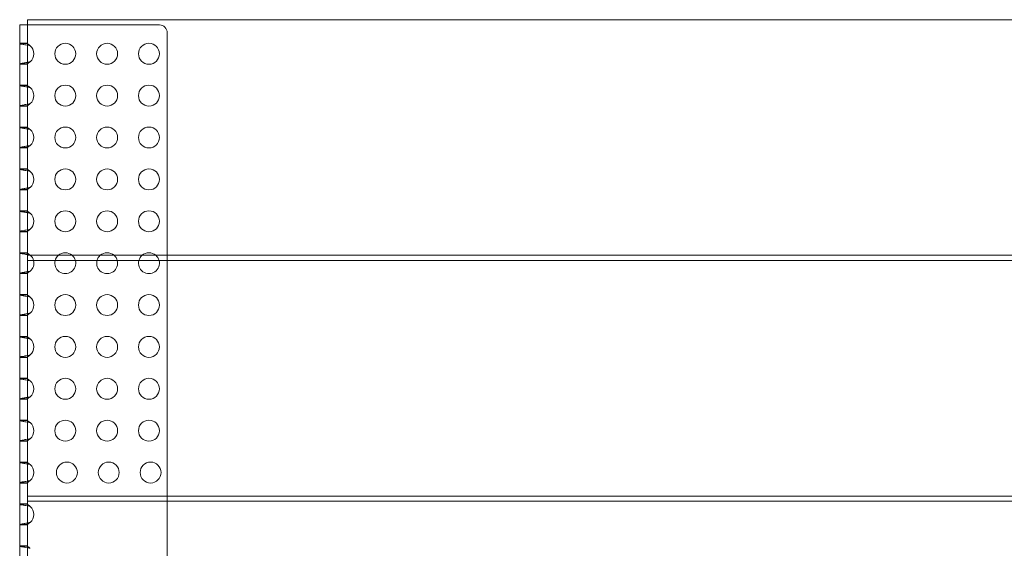
# Model space of a CAD drawing. Units: millimetres. Extents: x 0 to 1506, y -2 to 456.
# Drawn here: x 0 to 377, y 254 to 456 of the extents above; entities that cross this region are included whole.
import ezdxf

# ---------------------------------------------------------------- set-up
doc = ezdxf.new("R2010")
doc.units = ezdxf.units.MM
doc.layers.add('8', color=8, linetype='Continuous')

# ---------------------------------------------------------------- blocks, each defined once
blk = doc.blocks.new('A$C5FE2157F')
at = {"color": 0, "linetype": 'Continuous', "lineweight": 0}
for p, q in [((-954.73, 501.14), (-954.73, 495.14)), ((-951.73, 501.14), (-954.73, 501.14)), ((548.27, 503.15), (-951.73, 503.15)), ((-951.73, 503.15), (-951.73, 497.15)), ((-951.73, 501.14), (-950.73, 501.14)), ((-950.73, 501.14), (-901.3, 501.14)), ((-951.73, 497.15), (-951.73, 413.15)), ((-898.3, 498.14), (-898.3, 413.15)), ((-954.73, 495.14), (-954.73, 53.14)), ((-951.73, 494.14), (-954.73, 494.14)), ((-954.73, 494.01), (-951.73, 494.01)), ((-951.73, 486.27), (-954.73, 486.27)), ((-951.73, 486.14), (-954.73, 486.14)), ((-951.73, 478.14), (-954.73, 478.14)), ((-954.73, 478.01), (-951.73, 478.01)), ((-951.73, 470.27), (-954.73, 470.27)), ((-951.73, 470.14), (-954.73, 470.14)), ((-951.73, 462.14), (-954.73, 462.14)), ((-954.73, 462.01), (-951.73, 462.01)), ((-951.73, 454.27), (-954.73, 454.27)), ((-951.73, 454.14), (-954.73, 454.14)), ((-951.73, 446.14), (-954.73, 446.14)), ((-954.73, 446.01), (-951.73, 446.01)), ((-951.73, 438.27), (-954.73, 438.27)), ((-951.73, 438.14), (-954.73, 438.14)), ((-951.73, 430.14), (-954.73, 430.14)), ((-954.73, 430.01), (-951.73, 430.01)), ((-951.73, 422.27), (-954.73, 422.27)), ((-951.73, 422.14), (-954.73, 422.14)), ((-951.73, 414.14), (-954.73, 414.14)), ((-954.73, 414.01), (-951.73, 414.01)), ((548.27, 413.15), (-951.73, 413.15)), ((-951.73, 411.15), (-951.73, 413.15)), ((-951.73, 411.15), (548.27, 411.15)), ((-951.73, 411.15), (-951.73, 321.15)), ((-898.3, 413.15), (-898.3, 411.15)), ((-898.3, 411.15), (-898.3, 321.15)), ((-951.73, 406.27), (-954.73, 406.27)), ((-951.73, 406.14), (-954.73, 406.14)), ((-951.73, 398.14), (-954.73, 398.14)), ((-954.73, 398.01), (-951.73, 398.01)), ((-951.73, 390.27), (-954.73, 390.27)), ((-951.73, 390.14), (-954.73, 390.14)), ((-951.73, 382.14), (-954.73, 382.14)), ((-954.73, 382.01), (-951.73, 382.01)), ((-951.73, 374.27), (-954.73, 374.27)), ((-951.73, 374.14), (-954.73, 374.14)), ((-951.73, 366.14), (-954.73, 366.14)), ((-954.73, 366.01), (-951.73, 366.01)), ((-951.73, 358.27), (-954.73, 358.27)), ((-951.73, 358.14), (-954.73, 358.14)), ((-951.73, 350.14), (-954.73, 350.14)), ((-954.73, 350.01), (-951.73, 350.01)), ((-951.73, 342.27), (-954.73, 342.27)), ((-951.73, 342.14), (-954.73, 342.14)), ((-951.73, 334.14), (-954.73, 334.14)), ((-954.73, 334.01), (-951.73, 334.01)), ((-951.73, 326.27), (-954.73, 326.27)), ((-951.73, 326.14), (-954.73, 326.14)), ((-951.73, 321.15), (548.27, 321.15)), ((-951.73, 319.15), (-951.73, 321.15)), ((-898.3, 321.15), (-898.3, 319.15)), ((-951.73, 318.14), (-954.73, 318.14)), ((-954.73, 318.01), (-951.73, 318.01)), ((-951.73, 319.15), (548.27, 319.15)), ((-951.73, 229.15), (-951.73, 319.15)), ((-898.3, 319.15), (-898.3, 229.15)), ((-951.73, 310.27), (-954.73, 310.27)), ((-951.73, 310.14), (-954.73, 310.14)), ((-951.73, 302.14), (-954.73, 302.14)), ((-954.73, 302.01), (-951.73, 302.01))]:
    blk.add_line(p, q, dxfattribs=at)
for centre in [(-937.3, 490.14), (-921.3, 490.14), (-905.3, 490.14), (-937.3, 474.14), (-921.3, 474.14), (-905.3, 474.14), (-937.3, 458.14), (-921.3, 458.14), (-905.3, 458.14), (-937.3, 442.14), (-921.3, 442.14), (-905.3, 442.14), (-937.3, 426.14), (-921.3, 426.14), (-905.3, 426.14), (-937.3, 394.14), (-921.3, 394.14), (-905.3, 394.14), (-937.3, 378.14), (-921.3, 378.14), (-905.3, 378.14), (-937.3, 362.14), (-921.3, 362.14), (-905.3, 362.14), (-937.3, 346.14), (-921.3, 346.14), (-905.3, 346.14), (-936.68, 330.14), (-920.68, 330.14), (-904.68, 330.14)]:
    blk.add_circle(centre, 4, dxfattribs=at)
for centre, radius, start, end in [((-901.3, 498.14), 3, 0, 90), ((-953.3, 490.14), 4, 309.9934, 50.0066), ((-953.3, 474.14), 4, 309.9934, 50.0066), ((-953.3, 458.14), 4, 309.9934, 50.0066), ((-953.3, 442.14), 4, 309.9934, 50.0066), ((-953.3, 426.14), 4, 309.9934, 50.0066), ((-953.3, 410.14), 4, 48.7619, 50.0066), ((-953.3, 410.14), 4, 309.9934, 14.536), ((-953.3, 410.14), 4, 14.536, 48.7619), ((-937.3, 410.14), 4, 165.464, 14.536), ((-937.3, 410.14), 4, 131.2381, 165.464), ((-937.3, 410.14), 4, 90, 131.2381), ((-937.3, 410.14), 4, 48.7619, 90), ((-937.3, 410.14), 4, 14.536, 48.7619), ((-921.3, 410.14), 4, 165.464, 14.536), ((-921.3, 410.14), 4, 131.2381, 165.464), ((-921.3, 410.14), 4, 90, 131.2381), ((-921.3, 410.14), 4, 48.7619, 90), ((-921.3, 410.14), 4, 14.536, 48.7619), ((-905.3, 410.14), 4, 165.464, 14.536), ((-905.3, 410.14), 4, 131.2381, 165.464), ((-905.3, 410.14), 4, 90, 131.2381), ((-905.3, 410.14), 4, 48.7619, 90), ((-905.3, 410.14), 4, 14.536, 48.7619), ((-953.3, 394.14), 4, 309.9934, 50.0066), ((-953.3, 378.14), 4, 309.9934, 50.0066), ((-953.3, 362.14), 4, 309.9934, 50.0066), ((-953.3, 346.14), 4, 309.9934, 50.0066), ((-953.3, 330.14), 4, 309.9934, 50.0066), ((-953.3, 314.14), 4, 309.9934, 50.0066)]:
    blk.add_arc(centre, radius, start, end, dxfattribs=at)
for points, knots in [([(-954.73, 494.01), (-954.73, 493.99), (-954.65, 493.95), (-954.31, 493.86), (-953.77, 493.76), (-953.1, 493.64), (-952.08, 493.47), (-951.25, 493.32), (-950.73, 493.21)], [-2.8889124, -2.8889124, -2.8889124, -2.8889124, -2.825293, -2.7616736, -2.6980542, -2.6344347, -2.5708153, -2.4435765, -2.4435765, -2.4435765, -2.4435765]), ([(-950.73, 493.21), (-950.86, 493.32), (-951, 493.42), (-951.13, 493.51), (-951.2, 493.55), (-951.26, 493.6), (-951.32, 493.64), (-951.38, 493.68), (-951.44, 493.72), (-951.49, 493.75), (-951.54, 493.79), (-951.58, 493.82), (-951.62, 493.86), (-951.65, 493.89), (-951.68, 493.92), (-951.7, 493.94), (-951.72, 493.97), (-951.73, 493.99), (-951.73, 494.01)], [2.4435765, 2.4435765, 2.4435765, 2.4435765, 2.5708153, 2.5708153, 2.5708153, 2.6344347, 2.6344347, 2.6344347, 2.6980542, 2.6980542, 2.6980542, 2.7616736, 2.7616736, 2.7616736, 2.825293, 2.825293, 2.825293, 2.8889124, 2.8889124, 2.8889124, 2.8889124]), ([(-950.73, 487.08), (-950.99, 487.02), (-951.79, 486.87), (-953.14, 486.64), (-954.4, 486.42), (-954.73, 486.31), (-954.73, 486.27)], [-0.6980161, -0.6980161, -0.6980161, -0.6980161, -0.6343967, -0.5071579, -0.3799191, -0.2526803, -0.2526803, -0.2526803, -0.2526803]), ([(-951.73, 486.27), (-951.73, 486.31), (-951.69, 486.36), (-951.62, 486.43), (-951.54, 486.49), (-951.44, 486.56), (-951.32, 486.65), (-951.2, 486.73), (-951.06, 486.82), (-950.93, 486.92), (-950.86, 486.97), (-950.8, 487.02), (-950.73, 487.08)], [0.2526803, 0.2526803, 0.2526803, 0.2526803, 0.3799191, 0.3799191, 0.3799191, 0.5071579, 0.5071579, 0.5071579, 0.6343967, 0.6343967, 0.6343967, 0.6980161, 0.6980161, 0.6980161, 0.6980161]), ([(-954.73, 478.01), (-954.73, 477.99), (-954.65, 477.95), (-954.31, 477.86), (-953.77, 477.76), (-953.1, 477.64), (-952.08, 477.47), (-951.25, 477.32), (-950.73, 477.21)], [-2.8889124, -2.8889124, -2.8889124, -2.8889124, -2.825293, -2.7616736, -2.6980542, -2.6344347, -2.5708153, -2.4435765, -2.4435765, -2.4435765, -2.4435765]), ([(-950.73, 477.21), (-950.86, 477.32), (-951, 477.42), (-951.13, 477.51), (-951.2, 477.55), (-951.26, 477.6), (-951.32, 477.64), (-951.38, 477.68), (-951.44, 477.72), (-951.49, 477.75), (-951.54, 477.79), (-951.58, 477.82), (-951.62, 477.86), (-951.65, 477.89), (-951.68, 477.92), (-951.7, 477.94), (-951.72, 477.97), (-951.73, 477.99), (-951.73, 478.01)], [2.4435765, 2.4435765, 2.4435765, 2.4435765, 2.5708153, 2.5708153, 2.5708153, 2.6344347, 2.6344347, 2.6344347, 2.6980542, 2.6980542, 2.6980542, 2.7616736, 2.7616736, 2.7616736, 2.825293, 2.825293, 2.825293, 2.8889124, 2.8889124, 2.8889124, 2.8889124]), ([(-950.73, 471.08), (-950.99, 471.02), (-951.79, 470.87), (-953.14, 470.64), (-954.4, 470.42), (-954.73, 470.31), (-954.73, 470.27)], [-0.6980161, -0.6980161, -0.6980161, -0.6980161, -0.6343967, -0.5071579, -0.3799191, -0.2526803, -0.2526803, -0.2526803, -0.2526803]), ([(-951.73, 470.27), (-951.73, 470.31), (-951.69, 470.36), (-951.62, 470.43), (-951.54, 470.49), (-951.44, 470.56), (-951.32, 470.65), (-951.2, 470.73), (-951.06, 470.82), (-950.93, 470.92), (-950.86, 470.97), (-950.8, 471.02), (-950.73, 471.08)], [0.2526803, 0.2526803, 0.2526803, 0.2526803, 0.3799191, 0.3799191, 0.3799191, 0.5071579, 0.5071579, 0.5071579, 0.6343967, 0.6343967, 0.6343967, 0.6980161, 0.6980161, 0.6980161, 0.6980161]), ([(-954.73, 462.01), (-954.73, 461.99), (-954.65, 461.95), (-954.31, 461.86), (-953.77, 461.76), (-953.1, 461.64), (-952.08, 461.47), (-951.25, 461.32), (-950.73, 461.21)], [-2.8889124, -2.8889124, -2.8889124, -2.8889124, -2.825293, -2.7616736, -2.6980542, -2.6344347, -2.5708153, -2.4435765, -2.4435765, -2.4435765, -2.4435765]), ([(-950.73, 461.21), (-950.86, 461.32), (-951, 461.42), (-951.13, 461.51), (-951.2, 461.55), (-951.26, 461.6), (-951.32, 461.64), (-951.38, 461.68), (-951.44, 461.72), (-951.49, 461.75), (-951.54, 461.79), (-951.58, 461.82), (-951.62, 461.86), (-951.65, 461.89), (-951.68, 461.92), (-951.7, 461.94), (-951.72, 461.97), (-951.73, 461.99), (-951.73, 462.01)], [2.4435765, 2.4435765, 2.4435765, 2.4435765, 2.5708153, 2.5708153, 2.5708153, 2.6344347, 2.6344347, 2.6344347, 2.6980542, 2.6980542, 2.6980542, 2.7616736, 2.7616736, 2.7616736, 2.825293, 2.825293, 2.825293, 2.8889124, 2.8889124, 2.8889124, 2.8889124]), ([(-950.73, 455.08), (-950.99, 455.02), (-951.79, 454.87), (-953.14, 454.64), (-954.4, 454.42), (-954.73, 454.31), (-954.73, 454.27)], [-0.6980161, -0.6980161, -0.6980161, -0.6980161, -0.6343967, -0.5071579, -0.3799191, -0.2526803, -0.2526803, -0.2526803, -0.2526803]), ([(-951.73, 454.27), (-951.73, 454.31), (-951.69, 454.36), (-951.62, 454.43), (-951.54, 454.49), (-951.44, 454.56), (-951.32, 454.65), (-951.2, 454.73), (-951.06, 454.82), (-950.93, 454.92), (-950.86, 454.97), (-950.8, 455.02), (-950.73, 455.08)], [0.2526803, 0.2526803, 0.2526803, 0.2526803, 0.3799191, 0.3799191, 0.3799191, 0.5071579, 0.5071579, 0.5071579, 0.6343967, 0.6343967, 0.6343967, 0.6980161, 0.6980161, 0.6980161, 0.6980161]), ([(-954.73, 446.01), (-954.73, 445.99), (-954.65, 445.95), (-954.31, 445.86), (-953.77, 445.76), (-953.1, 445.64), (-952.08, 445.47), (-951.25, 445.32), (-950.73, 445.21)], [-2.8889124, -2.8889124, -2.8889124, -2.8889124, -2.825293, -2.7616736, -2.6980542, -2.6344347, -2.5708153, -2.4435765, -2.4435765, -2.4435765, -2.4435765]), ([(-950.73, 445.21), (-950.86, 445.32), (-951, 445.42), (-951.13, 445.51), (-951.2, 445.55), (-951.26, 445.6), (-951.32, 445.64), (-951.38, 445.68), (-951.44, 445.72), (-951.49, 445.75), (-951.54, 445.79), (-951.58, 445.82), (-951.62, 445.86), (-951.65, 445.89), (-951.68, 445.92), (-951.7, 445.94), (-951.72, 445.97), (-951.73, 445.99), (-951.73, 446.01)], [2.4435765, 2.4435765, 2.4435765, 2.4435765, 2.5708153, 2.5708153, 2.5708153, 2.6344347, 2.6344347, 2.6344347, 2.6980542, 2.6980542, 2.6980542, 2.7616736, 2.7616736, 2.7616736, 2.825293, 2.825293, 2.825293, 2.8889124, 2.8889124, 2.8889124, 2.8889124]), ([(-950.73, 439.08), (-950.99, 439.02), (-951.79, 438.87), (-953.14, 438.64), (-954.4, 438.42), (-954.73, 438.31), (-954.73, 438.27)], [-0.6980161, -0.6980161, -0.6980161, -0.6980161, -0.6343967, -0.5071579, -0.3799191, -0.2526803, -0.2526803, -0.2526803, -0.2526803]), ([(-951.73, 438.27), (-951.73, 438.31), (-951.69, 438.36), (-951.62, 438.43), (-951.54, 438.49), (-951.44, 438.56), (-951.32, 438.65), (-951.2, 438.73), (-951.06, 438.82), (-950.93, 438.92), (-950.86, 438.97), (-950.8, 439.02), (-950.73, 439.08)], [0.2526803, 0.2526803, 0.2526803, 0.2526803, 0.3799191, 0.3799191, 0.3799191, 0.5071579, 0.5071579, 0.5071579, 0.6343967, 0.6343967, 0.6343967, 0.6980161, 0.6980161, 0.6980161, 0.6980161]), ([(-954.73, 430.01), (-954.73, 429.99), (-954.65, 429.95), (-954.31, 429.86), (-953.77, 429.76), (-953.1, 429.64), (-952.08, 429.47), (-951.25, 429.32), (-950.73, 429.21)], [-2.8889124, -2.8889124, -2.8889124, -2.8889124, -2.825293, -2.7616736, -2.6980542, -2.6344347, -2.5708153, -2.4435765, -2.4435765, -2.4435765, -2.4435765]), ([(-950.73, 429.21), (-950.86, 429.32), (-951, 429.42), (-951.13, 429.51), (-951.2, 429.55), (-951.26, 429.6), (-951.32, 429.64), (-951.38, 429.68), (-951.44, 429.72), (-951.49, 429.75), (-951.54, 429.79), (-951.58, 429.82), (-951.62, 429.86), (-951.65, 429.89), (-951.68, 429.92), (-951.7, 429.94), (-951.72, 429.97), (-951.73, 429.99), (-951.73, 430.01)], [2.4435765, 2.4435765, 2.4435765, 2.4435765, 2.5708153, 2.5708153, 2.5708153, 2.6344347, 2.6344347, 2.6344347, 2.6980542, 2.6980542, 2.6980542, 2.7616736, 2.7616736, 2.7616736, 2.825293, 2.825293, 2.825293, 2.8889124, 2.8889124, 2.8889124, 2.8889124]), ([(-950.73, 423.08), (-950.99, 423.02), (-951.79, 422.87), (-953.14, 422.64), (-954.4, 422.42), (-954.73, 422.31), (-954.73, 422.27)], [-0.6980161, -0.6980161, -0.6980161, -0.6980161, -0.6343967, -0.5071579, -0.3799191, -0.2526803, -0.2526803, -0.2526803, -0.2526803]), ([(-951.73, 422.27), (-951.73, 422.31), (-951.69, 422.36), (-951.62, 422.43), (-951.54, 422.49), (-951.44, 422.56), (-951.32, 422.65), (-951.2, 422.73), (-951.06, 422.82), (-950.93, 422.92), (-950.86, 422.97), (-950.8, 423.02), (-950.73, 423.08)], [0.2526803, 0.2526803, 0.2526803, 0.2526803, 0.3799191, 0.3799191, 0.3799191, 0.5071579, 0.5071579, 0.5071579, 0.6343967, 0.6343967, 0.6343967, 0.6980161, 0.6980161, 0.6980161, 0.6980161]), ([(-954.73, 414.01), (-954.73, 413.99), (-954.65, 413.95), (-954.31, 413.86), (-953.77, 413.76), (-953.1, 413.64), (-952.08, 413.47), (-951.25, 413.32), (-950.73, 413.21)], [-2.8889124, -2.8889124, -2.8889124, -2.8889124, -2.825293, -2.7616736, -2.6980542, -2.6344347, -2.5708153, -2.4435765, -2.4435765, -2.4435765, -2.4435765]), ([(-950.73, 413.21), (-950.86, 413.32), (-951, 413.42), (-951.13, 413.51), (-951.2, 413.55), (-951.26, 413.6), (-951.32, 413.64), (-951.38, 413.68), (-951.44, 413.72), (-951.49, 413.75), (-951.54, 413.79), (-951.58, 413.82), (-951.62, 413.86), (-951.65, 413.89), (-951.68, 413.92), (-951.7, 413.94), (-951.72, 413.97), (-951.73, 413.99), (-951.73, 414.01)], [2.4435765, 2.4435765, 2.4435765, 2.4435765, 2.5708153, 2.5708153, 2.5708153, 2.6344347, 2.6344347, 2.6344347, 2.6980542, 2.6980542, 2.6980542, 2.7616736, 2.7616736, 2.7616736, 2.825293, 2.825293, 2.825293, 2.8889124, 2.8889124, 2.8889124, 2.8889124]), ([(-950.73, 407.08), (-950.99, 407.02), (-951.79, 406.87), (-953.14, 406.64), (-954.4, 406.42), (-954.73, 406.31), (-954.73, 406.27)], [-0.6980161, -0.6980161, -0.6980161, -0.6980161, -0.6343967, -0.5071579, -0.3799191, -0.2526803, -0.2526803, -0.2526803, -0.2526803]), ([(-951.73, 406.27), (-951.73, 406.31), (-951.69, 406.36), (-951.62, 406.43), (-951.54, 406.49), (-951.44, 406.56), (-951.32, 406.65), (-951.2, 406.73), (-951.06, 406.82), (-950.93, 406.92), (-950.86, 406.97), (-950.8, 407.02), (-950.73, 407.08)], [0.2526803, 0.2526803, 0.2526803, 0.2526803, 0.3799191, 0.3799191, 0.3799191, 0.5071579, 0.5071579, 0.5071579, 0.6343967, 0.6343967, 0.6343967, 0.6980161, 0.6980161, 0.6980161, 0.6980161]), ([(-954.73, 398.01), (-954.73, 397.99), (-954.65, 397.95), (-954.31, 397.86), (-953.77, 397.76), (-953.1, 397.64), (-952.08, 397.47), (-951.25, 397.32), (-950.73, 397.21)], [-2.8889124, -2.8889124, -2.8889124, -2.8889124, -2.825293, -2.7616736, -2.6980542, -2.6344347, -2.5708153, -2.4435765, -2.4435765, -2.4435765, -2.4435765]), ([(-950.73, 397.21), (-950.86, 397.32), (-951, 397.42), (-951.13, 397.51), (-951.2, 397.55), (-951.26, 397.6), (-951.32, 397.64), (-951.38, 397.68), (-951.44, 397.72), (-951.49, 397.75), (-951.54, 397.79), (-951.58, 397.82), (-951.62, 397.86), (-951.65, 397.89), (-951.68, 397.92), (-951.7, 397.94), (-951.72, 397.97), (-951.73, 397.99), (-951.73, 398.01)], [2.4435765, 2.4435765, 2.4435765, 2.4435765, 2.5708153, 2.5708153, 2.5708153, 2.6344347, 2.6344347, 2.6344347, 2.6980542, 2.6980542, 2.6980542, 2.7616736, 2.7616736, 2.7616736, 2.825293, 2.825293, 2.825293, 2.8889124, 2.8889124, 2.8889124, 2.8889124]), ([(-950.73, 391.08), (-950.99, 391.02), (-951.79, 390.87), (-953.14, 390.64), (-954.4, 390.42), (-954.73, 390.31), (-954.73, 390.27)], [-0.6980161, -0.6980161, -0.6980161, -0.6980161, -0.6343967, -0.5071579, -0.3799191, -0.2526803, -0.2526803, -0.2526803, -0.2526803]), ([(-951.73, 390.27), (-951.73, 390.31), (-951.69, 390.36), (-951.62, 390.43), (-951.54, 390.49), (-951.44, 390.56), (-951.32, 390.65), (-951.2, 390.73), (-951.06, 390.82), (-950.93, 390.92), (-950.86, 390.97), (-950.8, 391.02), (-950.73, 391.08)], [0.2526803, 0.2526803, 0.2526803, 0.2526803, 0.3799191, 0.3799191, 0.3799191, 0.5071579, 0.5071579, 0.5071579, 0.6343967, 0.6343967, 0.6343967, 0.6980161, 0.6980161, 0.6980161, 0.6980161]), ([(-954.73, 382.01), (-954.73, 381.99), (-954.65, 381.95), (-954.31, 381.86), (-953.77, 381.76), (-953.1, 381.64), (-952.08, 381.47), (-951.25, 381.32), (-950.73, 381.21)], [-2.8889124, -2.8889124, -2.8889124, -2.8889124, -2.825293, -2.7616736, -2.6980542, -2.6344347, -2.5708153, -2.4435765, -2.4435765, -2.4435765, -2.4435765]), ([(-950.73, 381.21), (-950.86, 381.32), (-951, 381.42), (-951.13, 381.51), (-951.2, 381.55), (-951.26, 381.6), (-951.32, 381.64), (-951.38, 381.68), (-951.44, 381.72), (-951.49, 381.75), (-951.54, 381.79), (-951.58, 381.82), (-951.62, 381.86), (-951.65, 381.89), (-951.68, 381.92), (-951.7, 381.94), (-951.72, 381.97), (-951.73, 381.99), (-951.73, 382.01)], [2.4435765, 2.4435765, 2.4435765, 2.4435765, 2.5708153, 2.5708153, 2.5708153, 2.6344347, 2.6344347, 2.6344347, 2.6980542, 2.6980542, 2.6980542, 2.7616736, 2.7616736, 2.7616736, 2.825293, 2.825293, 2.825293, 2.8889124, 2.8889124, 2.8889124, 2.8889124]), ([(-950.73, 375.08), (-950.99, 375.02), (-951.79, 374.87), (-953.14, 374.64), (-954.4, 374.42), (-954.73, 374.31), (-954.73, 374.27)], [-0.6980161, -0.6980161, -0.6980161, -0.6980161, -0.6343967, -0.5071579, -0.3799191, -0.2526803, -0.2526803, -0.2526803, -0.2526803]), ([(-951.73, 374.27), (-951.73, 374.31), (-951.69, 374.36), (-951.62, 374.43), (-951.54, 374.49), (-951.44, 374.56), (-951.32, 374.65), (-951.2, 374.73), (-951.06, 374.82), (-950.93, 374.92), (-950.86, 374.97), (-950.8, 375.02), (-950.73, 375.08)], [0.2526803, 0.2526803, 0.2526803, 0.2526803, 0.3799191, 0.3799191, 0.3799191, 0.5071579, 0.5071579, 0.5071579, 0.6343967, 0.6343967, 0.6343967, 0.6980161, 0.6980161, 0.6980161, 0.6980161]), ([(-954.73, 366.01), (-954.73, 365.99), (-954.65, 365.95), (-954.31, 365.86), (-953.77, 365.76), (-953.1, 365.64), (-952.08, 365.47), (-951.25, 365.32), (-950.73, 365.21)], [-2.8889124, -2.8889124, -2.8889124, -2.8889124, -2.825293, -2.7616736, -2.6980542, -2.6344347, -2.5708153, -2.4435765, -2.4435765, -2.4435765, -2.4435765]), ([(-950.73, 365.21), (-950.86, 365.32), (-951, 365.42), (-951.13, 365.51), (-951.2, 365.55), (-951.26, 365.6), (-951.32, 365.64), (-951.38, 365.68), (-951.44, 365.72), (-951.49, 365.75), (-951.54, 365.79), (-951.58, 365.82), (-951.62, 365.86), (-951.65, 365.89), (-951.68, 365.92), (-951.7, 365.94), (-951.72, 365.97), (-951.73, 365.99), (-951.73, 366.01)], [2.4435765, 2.4435765, 2.4435765, 2.4435765, 2.5708153, 2.5708153, 2.5708153, 2.6344347, 2.6344347, 2.6344347, 2.6980542, 2.6980542, 2.6980542, 2.7616736, 2.7616736, 2.7616736, 2.825293, 2.825293, 2.825293, 2.8889124, 2.8889124, 2.8889124, 2.8889124]), ([(-950.73, 359.08), (-950.99, 359.02), (-951.79, 358.87), (-953.14, 358.64), (-954.4, 358.42), (-954.73, 358.31), (-954.73, 358.27)], [-0.6980161, -0.6980161, -0.6980161, -0.6980161, -0.6343967, -0.5071579, -0.3799191, -0.2526803, -0.2526803, -0.2526803, -0.2526803]), ([(-951.73, 358.27), (-951.73, 358.31), (-951.69, 358.36), (-951.62, 358.43), (-951.54, 358.49), (-951.44, 358.56), (-951.32, 358.65), (-951.2, 358.73), (-951.06, 358.82), (-950.93, 358.92), (-950.86, 358.97), (-950.8, 359.02), (-950.73, 359.08)], [0.2526803, 0.2526803, 0.2526803, 0.2526803, 0.3799191, 0.3799191, 0.3799191, 0.5071579, 0.5071579, 0.5071579, 0.6343967, 0.6343967, 0.6343967, 0.6980161, 0.6980161, 0.6980161, 0.6980161]), ([(-954.73, 350.01), (-954.73, 349.99), (-954.65, 349.95), (-954.31, 349.86), (-953.77, 349.76), (-953.1, 349.64), (-952.08, 349.47), (-951.25, 349.32), (-950.73, 349.21)], [-2.8889124, -2.8889124, -2.8889124, -2.8889124, -2.825293, -2.7616736, -2.6980542, -2.6344347, -2.5708153, -2.4435765, -2.4435765, -2.4435765, -2.4435765]), ([(-950.73, 349.21), (-950.86, 349.32), (-951, 349.42), (-951.13, 349.51), (-951.2, 349.55), (-951.26, 349.6), (-951.32, 349.64), (-951.38, 349.68), (-951.44, 349.72), (-951.49, 349.75), (-951.54, 349.79), (-951.58, 349.82), (-951.62, 349.86), (-951.65, 349.89), (-951.68, 349.92), (-951.7, 349.94), (-951.72, 349.97), (-951.73, 349.99), (-951.73, 350.01)], [2.4435765, 2.4435765, 2.4435765, 2.4435765, 2.5708153, 2.5708153, 2.5708153, 2.6344347, 2.6344347, 2.6344347, 2.6980542, 2.6980542, 2.6980542, 2.7616736, 2.7616736, 2.7616736, 2.825293, 2.825293, 2.825293, 2.8889124, 2.8889124, 2.8889124, 2.8889124]), ([(-950.73, 343.08), (-950.99, 343.02), (-951.79, 342.87), (-953.14, 342.64), (-954.4, 342.42), (-954.73, 342.31), (-954.73, 342.27)], [-0.6980161, -0.6980161, -0.6980161, -0.6980161, -0.6343967, -0.5071579, -0.3799191, -0.2526803, -0.2526803, -0.2526803, -0.2526803]), ([(-951.73, 342.27), (-951.73, 342.31), (-951.69, 342.36), (-951.62, 342.43), (-951.54, 342.49), (-951.44, 342.56), (-951.32, 342.65), (-951.2, 342.73), (-951.06, 342.82), (-950.93, 342.92), (-950.86, 342.97), (-950.8, 343.02), (-950.73, 343.08)], [0.2526803, 0.2526803, 0.2526803, 0.2526803, 0.3799191, 0.3799191, 0.3799191, 0.5071579, 0.5071579, 0.5071579, 0.6343967, 0.6343967, 0.6343967, 0.6980161, 0.6980161, 0.6980161, 0.6980161]), ([(-954.73, 334.01), (-954.73, 333.99), (-954.65, 333.95), (-954.31, 333.86), (-953.77, 333.76), (-953.1, 333.64), (-952.08, 333.47), (-951.25, 333.32), (-950.73, 333.21)], [-2.8889124, -2.8889124, -2.8889124, -2.8889124, -2.825293, -2.7616736, -2.6980542, -2.6344347, -2.5708153, -2.4435765, -2.4435765, -2.4435765, -2.4435765]), ([(-950.73, 333.21), (-950.86, 333.32), (-951, 333.42), (-951.13, 333.51), (-951.2, 333.55), (-951.26, 333.6), (-951.32, 333.64), (-951.38, 333.68), (-951.44, 333.72), (-951.49, 333.75), (-951.54, 333.79), (-951.58, 333.82), (-951.62, 333.86), (-951.65, 333.89), (-951.68, 333.92), (-951.7, 333.94), (-951.72, 333.97), (-951.73, 333.99), (-951.73, 334.01)], [2.4435765, 2.4435765, 2.4435765, 2.4435765, 2.5708153, 2.5708153, 2.5708153, 2.6344347, 2.6344347, 2.6344347, 2.6980542, 2.6980542, 2.6980542, 2.7616736, 2.7616736, 2.7616736, 2.825293, 2.825293, 2.825293, 2.8889124, 2.8889124, 2.8889124, 2.8889124]), ([(-950.73, 327.08), (-950.99, 327.02), (-951.79, 326.87), (-953.14, 326.64), (-954.4, 326.42), (-954.73, 326.31), (-954.73, 326.27)], [-0.6980161, -0.6980161, -0.6980161, -0.6980161, -0.6343967, -0.5071579, -0.3799191, -0.2526803, -0.2526803, -0.2526803, -0.2526803]), ([(-951.73, 326.27), (-951.73, 326.31), (-951.69, 326.36), (-951.62, 326.43), (-951.54, 326.49), (-951.44, 326.56), (-951.32, 326.65), (-951.2, 326.73), (-951.06, 326.82), (-950.93, 326.92), (-950.86, 326.97), (-950.8, 327.02), (-950.73, 327.08)], [0.2526803, 0.2526803, 0.2526803, 0.2526803, 0.3799191, 0.3799191, 0.3799191, 0.5071579, 0.5071579, 0.5071579, 0.6343967, 0.6343967, 0.6343967, 0.6980161, 0.6980161, 0.6980161, 0.6980161]), ([(-954.73, 318.01), (-954.73, 317.99), (-954.65, 317.95), (-954.31, 317.86), (-953.77, 317.76), (-953.1, 317.64), (-952.08, 317.47), (-951.25, 317.32), (-950.73, 317.21)], [-2.8889124, -2.8889124, -2.8889124, -2.8889124, -2.825293, -2.7616736, -2.6980542, -2.6344347, -2.5708153, -2.4435765, -2.4435765, -2.4435765, -2.4435765]), ([(-950.73, 317.21), (-950.86, 317.32), (-951, 317.42), (-951.13, 317.51), (-951.2, 317.55), (-951.26, 317.6), (-951.32, 317.64), (-951.38, 317.68), (-951.44, 317.72), (-951.49, 317.75), (-951.54, 317.79), (-951.58, 317.82), (-951.62, 317.86), (-951.65, 317.89), (-951.68, 317.92), (-951.7, 317.94), (-951.72, 317.97), (-951.73, 317.99), (-951.73, 318.01)], [2.4435765, 2.4435765, 2.4435765, 2.4435765, 2.5708153, 2.5708153, 2.5708153, 2.6344347, 2.6344347, 2.6344347, 2.6980542, 2.6980542, 2.6980542, 2.7616736, 2.7616736, 2.7616736, 2.825293, 2.825293, 2.825293, 2.8889124, 2.8889124, 2.8889124, 2.8889124]), ([(-950.73, 311.08), (-950.99, 311.02), (-951.79, 310.87), (-953.14, 310.64), (-954.4, 310.42), (-954.73, 310.31), (-954.73, 310.27)], [-0.6980161, -0.6980161, -0.6980161, -0.6980161, -0.6343967, -0.5071579, -0.3799191, -0.2526803, -0.2526803, -0.2526803, -0.2526803]), ([(-951.73, 310.27), (-951.73, 310.31), (-951.69, 310.36), (-951.62, 310.43), (-951.54, 310.49), (-951.44, 310.56), (-951.32, 310.65), (-951.2, 310.73), (-951.06, 310.82), (-950.93, 310.92), (-950.86, 310.97), (-950.8, 311.02), (-950.73, 311.08)], [0.2526803, 0.2526803, 0.2526803, 0.2526803, 0.3799191, 0.3799191, 0.3799191, 0.5071579, 0.5071579, 0.5071579, 0.6343967, 0.6343967, 0.6343967, 0.6980161, 0.6980161, 0.6980161, 0.6980161]), ([(-954.73, 302.01), (-954.73, 301.99), (-954.65, 301.95), (-954.31, 301.86), (-953.77, 301.76), (-953.1, 301.64), (-952.08, 301.47), (-951.25, 301.32), (-950.73, 301.21)], [-2.8889124, -2.8889124, -2.8889124, -2.8889124, -2.825293, -2.7616736, -2.6980542, -2.6344347, -2.5708153, -2.4435765, -2.4435765, -2.4435765, -2.4435765]), ([(-950.73, 301.21), (-950.86, 301.32), (-951, 301.42), (-951.13, 301.51), (-951.2, 301.55), (-951.26, 301.6), (-951.32, 301.64), (-951.38, 301.68), (-951.44, 301.72), (-951.49, 301.75), (-951.54, 301.79), (-951.58, 301.82), (-951.62, 301.86), (-951.65, 301.89), (-951.68, 301.92), (-951.7, 301.94), (-951.72, 301.97), (-951.73, 301.99), (-951.73, 302.01)], [2.4435765, 2.4435765, 2.4435765, 2.4435765, 2.5708153, 2.5708153, 2.5708153, 2.6344347, 2.6344347, 2.6344347, 2.6980542, 2.6980542, 2.6980542, 2.7616736, 2.7616736, 2.7616736, 2.825293, 2.825293, 2.825293, 2.8889124, 2.8889124, 2.8889124, 2.8889124])]:
    blk.add_open_spline(points, degree=3, knots=knots, dxfattribs=at)

msp = doc.modelspace()

# ---------------------------------------------------------------- block references
at = {"layer": '8'}
msp.add_blockref('A$C5FE2157F', (954.73, -47.14), dxfattribs=at)

doc.saveas('drawing.dxf')
